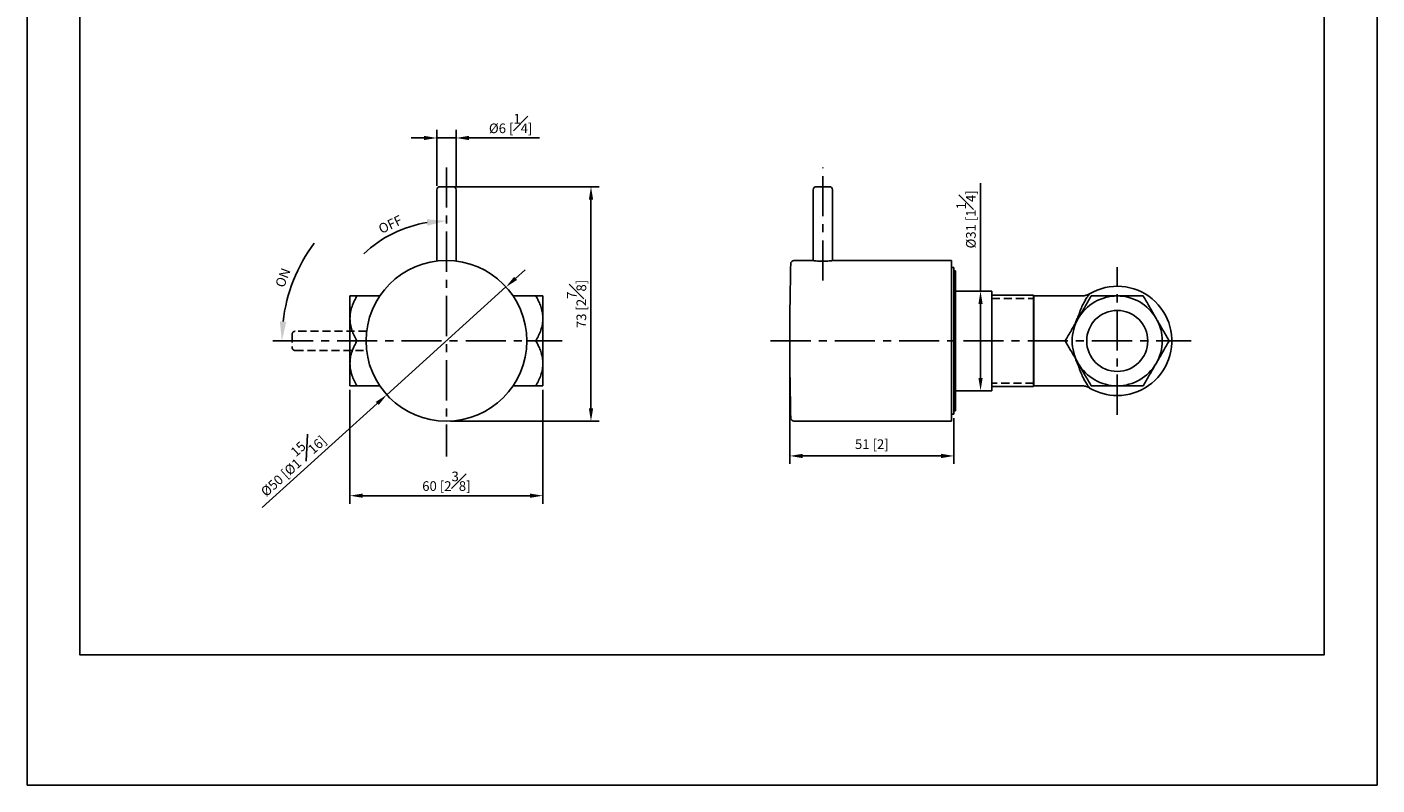
# Model space of a CAD drawing. Units: millimetres. Extents: x -394 to 210, y 0 to 297.
# Drawn here: x 0 to 210, y 0 to 118 of the extents above; entities that cross this region are included whole.
import ezdxf

# ---------------------------------------------------------------- set-up
doc = ezdxf.new("R2010")
doc.units = ezdxf.units.MM
doc.linetypes.add('CENTER', pattern=[2, 1.25, -0.25, 0.25, -0.25])
doc.linetypes.add('HIDDEN', pattern=[0.375, 0.25, -0.125])
for name, color, linetype in [('A1', 7, 'Continuous'), ('A2', 1, 'CENTER'), ('A3', 3, 'HIDDEN'), ('DIM', 6, 'Continuous')]:
    doc.layers.add(name, color=color, linetype=linetype)
doc.layers.add('圖紙邊界', color=255, linetype='Continuous', plot=False)
doc.styles.add('勝泰-1.5', font='simplex.shx', dxfattribs={"height": 1.5, "bigfont": 'chineset.shx'})
doc.dimstyles.new('比例1／2', dxfattribs={"dimtxt": 1.5, "dimasz": 2, "dimexe": 1.25, "dimexo": 0.625, "dimgap": 0.5, "dimtad": 1, "dimdec": 0, "dimlfac": 2, "dimdsep": 46, "dimtxsty": '勝泰-1.5', "dimcen": 2.5, "dimadec": 0, "dimazin": 0, "dimtfac": 1, "dimtdec": 0, "dimtmove": 0, "dimatfit": 3, "dimfxl": 0, "dimfrac": 1, "dimarcsym": 0})

# ---------------------------------------------------------------- blocks, each defined once
blk = doc.blocks.new('*D91')
at = {"layer": 'Defpoints', "color": 0}
for p in [(74.51, 77.5), (55.97, 60.73)]:
    blk.add_point(p, dxfattribs=at)
at = {"layer": 'DIM', "color": 0, "lineweight": -2}
for p, q in [((76, 78.84), (77.48, 80.18)), ((74.51, 77.5), (55.97, 60.73)), ((54.49, 59.39), (36.59, 43.2))]:
    blk.add_line(p, q, dxfattribs=at)
at = {"layer": 'DIM', "color": 0}
for points in [[(75.77, 79.09), (76.22, 78.59), (74.51, 77.5)], [(54.71, 59.14), (54.26, 59.63), (55.97, 60.73)]]:
    blk.add_solid(points, dxfattribs=at)
at = {"layer": 'DIM', "color": 0, "insert": (40.96, 50.18), "char_height": 1.5, "attachment_point": 5, "rotation": 42.1268, "style": '勝泰-1.5'}
blk.add_mtext('%%c50 [%%c1{\\H1.000000x;\\S15#16;}]', dxfattribs=at)
blk = doc.blocks.new('*D92')
at = {"layer": 'Defpoints', "color": 0}
for p in [(50.24, 62.11), (80.24, 62.11), (80.24, 45.02)]:
    blk.add_point(p, dxfattribs=at)
at = {"layer": 'DIM', "color": 0, "lineweight": -2}
for p, q in [((50.24, 61.49), (50.24, 43.77)), ((80.24, 61.49), (80.24, 43.77)), ((52.24, 45.02), (78.24, 45.02))]:
    blk.add_line(p, q, dxfattribs=at)
at = {"layer": 'DIM', "color": 0}
for points in [[(52.24, 45.36), (52.24, 44.69), (50.24, 45.02)], [(78.24, 44.69), (78.24, 45.36), (80.24, 45.02)]]:
    blk.add_solid(points, dxfattribs=at)
at = {"layer": 'DIM', "color": 0, "insert": (65.24, 47.27), "char_height": 1.5, "attachment_point": 5, "style": '勝泰-1.5'}
blk.add_mtext('60 [2{\\H1.000000x;\\S3#8;}]', dxfattribs=at)
blk = doc.blocks.new('*D93')
at = {"layer": 'Defpoints', "color": 0}
for p in [(65.24, 93.11), (87.73, 93.11), (65.24, 56.61)]:
    blk.add_point(p, dxfattribs=at)
at = {"layer": 'DIM', "color": 0, "lineweight": -2}
for p, q in [((65.87, 93.11), (88.98, 93.11)), ((87.73, 58.61), (87.73, 91.11)), ((65.87, 56.61), (88.98, 56.61))]:
    blk.add_line(p, q, dxfattribs=at)
at = {"layer": 'DIM', "color": 0}
for points in [[(88.07, 91.11), (87.4, 91.11), (87.73, 93.11)], [(87.4, 58.61), (88.07, 58.61), (87.73, 56.61)]]:
    blk.add_solid(points, dxfattribs=at)
at = {"layer": 'DIM', "color": 0, "insert": (85.48, 74.86), "char_height": 1.5, "attachment_point": 5, "rotation": 90, "style": '勝泰-1.5'}
blk.add_mtext('73 [2{\\H1.000000x;\\S7#8;}]', dxfattribs=at)
blk = doc.blocks.new('*D96')
at = {"layer": 'Defpoints', "color": 0}
for p in [(66.74, 100.69), (63.74, 92.61), (66.74, 92.61)]:
    blk.add_point(p, dxfattribs=at)
at = {"layer": 'DIM', "color": 0, "lineweight": -2}
for p, q in [((63.74, 93.24), (63.74, 101.94)), ((66.74, 93.24), (66.74, 101.94)), ((61.74, 100.69), (59.74, 100.69)), ((63.74, 100.69), (66.74, 100.69)), ((68.74, 100.69), (79.74, 100.69))]:
    blk.add_line(p, q, dxfattribs=at)
at = {"layer": 'DIM', "color": 0}
for points in [[(61.74, 100.36), (61.74, 101.02), (63.74, 100.69)], [(68.74, 101.02), (68.74, 100.36), (66.74, 100.69)]]:
    blk.add_solid(points, dxfattribs=at)
at = {"layer": 'DIM', "color": 0, "insert": (75.24, 102.94), "char_height": 1.5, "attachment_point": 5, "style": '勝泰-1.5'}
blk.add_mtext('%%C6 [{\\H1.000000x;\\S1#4;}]', dxfattribs=at)
blk = doc.blocks.new('*D110')
at = {"layer": 'Defpoints', "color": 0}
for p in [(118.66, 69.11), (144.19, 57.71), (118.66, 51.21)]:
    blk.add_point(p, dxfattribs=at)
at = {"layer": 'DIM', "color": 0, "lineweight": -2}
for p, q in [((118.66, 68.49), (118.66, 49.96)), ((144.19, 57.09), (144.19, 49.96)), ((142.19, 51.21), (120.66, 51.21))]:
    blk.add_line(p, q, dxfattribs=at)
at = {"layer": 'DIM', "color": 0}
for points in [[(120.66, 51.54), (120.66, 50.87), (118.66, 51.21)], [(142.19, 50.87), (142.19, 51.54), (144.19, 51.21)]]:
    blk.add_solid(points, dxfattribs=at)
at = {"layer": 'DIM', "color": 0, "insert": (131.42, 52.85), "char_height": 1.5, "attachment_point": 5, "style": '勝泰-1.5'}
blk.add_mtext('51 [2]', dxfattribs=at)
blk = doc.blocks.new('*D111')
at = {"layer": 'Defpoints', "color": 0}
for p in [(147.26, 76.86), (148.33, 76.86), (147.26, 61.36)]:
    blk.add_point(p, dxfattribs=at)
at = {"layer": 'DIM', "color": 0, "lineweight": -2}
for p, q in [((148.33, 76.86), (148.33, 93.67)), ((147.89, 76.86), (149.58, 76.86)), ((148.33, 63.36), (148.33, 74.86)), ((147.89, 61.36), (149.58, 61.36))]:
    blk.add_line(p, q, dxfattribs=at)
at = {"layer": 'DIM', "color": 0}
for points in [[(148.66, 74.86), (148, 74.86), (148.33, 76.86)], [(148, 63.36), (148.66, 63.36), (148.33, 61.36)]]:
    blk.add_solid(points, dxfattribs=at)
at = {"layer": 'DIM', "color": 0, "insert": (146.08, 88.02), "char_height": 1.5, "attachment_point": 5, "rotation": 90, "style": '勝泰-1.5'}
blk.add_mtext('%%C31 [1{\\H1.000000x;\\S1#4;}]', dxfattribs=at)

msp = doc.modelspace()

# ---------------------------------------------------------------- linework, layer by layer
at = {"layer": 'A1'}
for p, q in [((63.74, 92.61), (63.74, 81.52)), ((64.24, 93.11), (66.24, 93.11)), ((66.74, 81.52), (66.74, 92.61)), ((122.31, 81.6), (122.31, 92.61)), ((124.81, 93.11), (122.81, 93.11)), ((125.31, 92.61), (125.31, 81.6)), ((119.3, 81.61), (122.24, 81.61)), ((125.37, 81.61), (143.81, 81.61)), ((143.81, 56.61), (143.81, 81.61)), ((143.81, 80.51), (144.19, 80.51)), ((144.19, 63.93), (144.19, 80.51)), ((144.19, 80.01), (144.44, 80.01)), ((144.44, 64.15), (144.44, 80.01)), ((50.24, 76.11), (50.24, 72.61)), ((54.89, 76.11), (51.32, 76.11)), ((75.6, 76.11), (79.16, 76.11)), ((80.24, 72.61), (80.24, 76.11)), ((144.44, 76.86), (150.09, 76.86)), ((150.09, 65.59), (150.09, 76.86)), ((150.09, 76.22), (156.56, 76.22)), ((156.56, 69.11), (156.56, 76.22)), ((156.64, 76.11), (164.02, 76.11)), ((156.64, 76.11), (156.64, 62.11)), ((156.56, 75.11), (156.64, 75.11)), ((50.24, 72.61), (50.24, 65.61)), ((80.24, 65.61), (80.24, 72.61)), ((52.74, 69.11), (51.32, 69.11)), ((77.74, 69.11), (79.16, 69.11)), ((156.56, 62.01), (156.56, 69.11)), ((50.24, 62.11), (50.24, 65.61)), ((80.24, 62.11), (80.24, 65.61)), ((150.09, 61.36), (150.09, 65.59)), ((144.19, 57.71), (144.19, 63.93)), ((144.44, 58.21), (144.44, 64.15)), ((156.64, 63.11), (156.56, 63.11)), ((54.89, 62.11), (51.32, 62.11)), ((75.6, 62.11), (79.16, 62.11)), ((150.09, 61.36), (144.44, 61.36)), ((156.56, 62.01), (150.09, 62.01)), ((164.02, 62.11), (156.64, 62.11)), ((144.19, 57.71), (143.81, 57.71)), ((144.44, 58.21), (144.19, 58.21)), ((143.81, 56.61), (119.3, 56.61))]:
    msp.add_line(p, q, dxfattribs=at)
for centre, radius in [((65.24, 69.11), 12.5), ((169.59, 69.11), 4.75)]:
    msp.add_circle(centre, radius, dxfattribs=at)
for centre, radius, start, end in [((64.24, 92.61), 0.5, 90, 180), ((66.24, 92.61), 0.5, 0, 90), ((122.81, 92.61), 0.5, 90, 180), ((124.81, 92.61), 0.5, 0, 90), ((618.66, 69.11), 500, 178.6234, 180), ((119.3, 81.11), 0.5, 90, 178.6234), ((169.59, 69.11), 7, 90, 150), ((169.59, 69.11), 8.5, 270, 120.3934), ((169.59, 69.11), 7, 30, 90), ((169.59, 69.11), 7, 150, 210), ((169.59, 69.11), 7, 330, 30), ((618.66, 69.11), 500, 180, 181.3766), ((169.59, 69.11), 7, 210, 270), ((169.59, 69.11), 7, 270, 330), ((169.59, 69.11), 8.5, 239.5993, 270), ((119.3, 57.11), 0.5, 181.3766, 270)]:
    msp.add_arc(centre, radius, start, end, dxfattribs=at)
for points, knots in [([(122.24, 81.61), (122.25, 81.61), (122.29, 81.61), (122.55, 81.57), (122.95, 81.54), (123.4, 81.52), (123.69, 81.51), (123.81, 81.51)], [0, 0, 0, 0, 0.212054, 0.425156, 0.639695, 0.854972, 1, 1, 1, 1]), ([(123.81, 81.51), (123.99, 81.52), (124.34, 81.52), (124.81, 81.55), (125.16, 81.59), (125.37, 81.61), (125.37, 81.61), (125.37, 81.61)], [0, 0, 0, 0, 0.213677, 0.427312, 0.642015, 0.857429, 1, 1, 1, 1]), ([(51.32, 76.11), (51.19, 75.87), (50.93, 75.4), (50.61, 74.65), (50.37, 73.87), (50.26, 73.18), (50.25, 72.76), (50.24, 72.61)], [0, 0, 0, 0, 0.216166, 0.432233, 0.656037, 0.879689, 1, 1, 1, 1]), ([(50.24, 76.11), (50.25, 76.11), (50.26, 76.11), (50.36, 76.11), (50.51, 76.11), (50.72, 76.11), (50.99, 76.11), (51.21, 76.11), (51.32, 76.11)], [0, 0, 0, 0, 0.155799, 0.311621, 0.472215, 0.632852, 0.816033, 1, 1, 1, 1]), ([(79.16, 76.11), (79.29, 75.87), (79.55, 75.4), (79.87, 74.65), (80.11, 73.87), (80.23, 73.18), (80.24, 72.76), (80.24, 72.61)], [0, 0, 0, 0, 0.216166, 0.432233, 0.656037, 0.879689, 1, 1, 1, 1]), ([(80.24, 76.11), (80.24, 76.11), (80.22, 76.11), (80.13, 76.11), (79.98, 76.11), (79.77, 76.11), (79.5, 76.11), (79.27, 76.11), (79.16, 76.11)], [0, 0, 0, 0, 0.155799, 0.311621, 0.472215, 0.632852, 0.816033, 1, 1, 1, 1]), ([(165.54, 76.11), (165.41, 75.87), (165.13, 75.4), (164.7, 74.65), (164.25, 73.87), (163.85, 73.18), (163.61, 72.76), (163.52, 72.61)], [0, 0, 0, 0, 0.216166, 0.432233, 0.656037, 0.879689, 1, 1, 1, 1]), ([(163.56, 73), (163.62, 73.2), (163.79, 73.73), (164.11, 74.49), (164.43, 75.12), (164.68, 75.55), (164.87, 75.85), (165.03, 76.1), (165.19, 76.3), (165.29, 76.44), (165.29, 76.44), (165.29, 76.44)], [0, 0, 0, 0, 0.092523, 0.250228, 0.411437, 0.502004, 0.592564, 0.685881, 0.77918, 0.909633, 1, 1, 1, 1]), ([(164.02, 76.12), (164.08, 76.11), (164.23, 76.11), (164.46, 76.14), (164.72, 76.2), (164.96, 76.28), (165.15, 76.37), (165.25, 76.43), (165.28, 76.45)], [0, 0, 0, 0, 0.123728, 0.334569, 0.536353, 0.72815, 0.908621, 1, 1, 1, 1]), ([(169.59, 76.11), (169.37, 76.11), (168.93, 76.11), (168.27, 76.11), (167.61, 76.11), (166.94, 76.11), (166.24, 76.11), (165.78, 76.11), (165.54, 76.11)], [0, 0, 0, 0, 0.155799, 0.311621, 0.472215, 0.632852, 0.816033, 1, 1, 1, 1]), ([(173.63, 76.11), (173.28, 76.11), (172.72, 76.11), (171.91, 76.11), (171.2, 76.11), (170.47, 76.11), (169.93, 76.11), (169.63, 76.11), (169.59, 76.11)], [0, 0, 0, 0, 0.270047, 0.441686, 0.613273, 0.790131, 0.966944, 1, 1, 1, 1]), ([(175.65, 72.61), (175.47, 72.92), (175.12, 73.53), (174.6, 74.43), (174.1, 75.29), (173.79, 75.84), (173.63, 76.11)], [0, 0, 0, 0, 0.249577, 0.504363, 0.751046, 1, 1, 1, 1]), ([(50.24, 72.61), (50.26, 72.31), (50.29, 71.69), (50.53, 70.8), (50.87, 69.93), (51.17, 69.39), (51.32, 69.11)], [0, 0, 0, 0, 0.249577, 0.504363, 0.751046, 1, 1, 1, 1]), ([(80.24, 72.61), (80.23, 72.31), (80.2, 71.69), (79.95, 70.8), (79.61, 69.93), (79.31, 69.39), (79.16, 69.11)], [0, 0, 0, 0, 0.249577, 0.504363, 0.751046, 1, 1, 1, 1]), ([(163.52, 72.61), (163.35, 72.31), (162.99, 71.69), (162.48, 70.8), (161.98, 69.93), (161.66, 69.39), (161.5, 69.11)], [0, 0, 0, 0, 0.249577, 0.504363, 0.751046, 1, 1, 1, 1]), ([(163.56, 73), (163.56, 73), (163.45, 72.78), (163.28, 72.4), (163.14, 72.01), (163.08, 71.85)], [0, 0, 0, 0, 0.006601, 0.594714, 1, 1, 1, 1]), ([(177.67, 69.11), (177.53, 69.35), (177.26, 69.83), (176.82, 70.58), (176.37, 71.36), (175.98, 72.05), (175.73, 72.47), (175.65, 72.61)], [0, 0, 0, 0, 0.216166, 0.432233, 0.656037, 0.879689, 1, 1, 1, 1]), ([(51.32, 69.11), (51.19, 68.87), (50.93, 68.4), (50.61, 67.65), (50.37, 66.87), (50.26, 66.18), (50.25, 65.76), (50.24, 65.61)], [0, 0, 0, 0, 0.216166, 0.432233, 0.656037, 0.879689, 1, 1, 1, 1]), ([(79.16, 69.11), (79.29, 68.87), (79.55, 68.4), (79.87, 67.65), (80.11, 66.87), (80.23, 66.18), (80.24, 65.76), (80.24, 65.61)], [0, 0, 0, 0, 0.216166, 0.432233, 0.656037, 0.879689, 1, 1, 1, 1]), ([(161.5, 69.11), (161.64, 68.87), (161.92, 68.4), (162.35, 67.65), (162.8, 66.87), (163.2, 66.18), (163.44, 65.76), (163.52, 65.61)], [0, 0, 0, 0, 0.216166, 0.432233, 0.656037, 0.879689, 1, 1, 1, 1]), ([(175.65, 65.61), (175.82, 65.92), (176.18, 66.53), (176.7, 67.43), (177.2, 68.29), (177.51, 68.84), (177.67, 69.11)], [0, 0, 0, 0, 0.249577, 0.504363, 0.751046, 1, 1, 1, 1]), ([(50.24, 65.61), (50.26, 65.31), (50.29, 64.69), (50.53, 63.8), (50.87, 62.93), (51.17, 62.39), (51.32, 62.11)], [0, 0, 0, 0, 0.249577, 0.504363, 0.751046, 1, 1, 1, 1]), ([(80.24, 65.61), (80.23, 65.31), (80.2, 64.69), (79.95, 63.8), (79.61, 62.93), (79.31, 62.39), (79.16, 62.11)], [0, 0, 0, 0, 0.249577, 0.504363, 0.751046, 1, 1, 1, 1]), ([(163.09, 66.36), (163.12, 66.29), (163.24, 65.89), (163.42, 65.53), (163.56, 65.23), (163.56, 65.23)], [0, 0, 0, 0, 0.184263, 0.9933, 1, 1, 1, 1]), ([(163.52, 65.61), (163.7, 65.31), (164.05, 64.69), (164.57, 63.8), (165.07, 62.93), (165.39, 62.39), (165.54, 62.11)], [0, 0, 0, 0, 0.249577, 0.504363, 0.751046, 1, 1, 1, 1]), ([(165.29, 61.79), (165.29, 61.78), (165.3, 61.77), (165.22, 61.88), (165.03, 62.13), (164.74, 62.56), (164.49, 63), (164.23, 63.49), (164.03, 63.93), (163.78, 64.55), (163.65, 64.94), (163.58, 65.17), (163.56, 65.23)], [0, 0, 0, 0, 0.050141, 0.180241, 0.3131, 0.469423, 0.629144, 0.648186, 0.80923, 0.891699, 0.974158, 1, 1, 1, 1]), ([(173.63, 62.11), (173.77, 62.35), (174.04, 62.83), (174.47, 63.58), (174.93, 64.36), (175.32, 65.05), (175.56, 65.47), (175.65, 65.61)], [0, 0, 0, 0, 0.216166, 0.432233, 0.656037, 0.879689, 1, 1, 1, 1]), ([(51.32, 62.11), (51.21, 62.11), (50.99, 62.11), (50.72, 62.11), (50.51, 62.11), (50.36, 62.11), (50.26, 62.11), (50.25, 62.11), (50.24, 62.11)], [0, 0, 0, 0, 0.183231, 0.367149, 0.523218, 0.67925, 0.839637, 1, 1, 1, 1]), ([(79.16, 62.11), (79.27, 62.11), (79.5, 62.11), (79.76, 62.11), (79.97, 62.11), (80.12, 62.11), (80.22, 62.11), (80.24, 62.11), (80.24, 62.11)], [0, 0, 0, 0, 0.183231, 0.367149, 0.523218, 0.67925, 0.839637, 1, 1, 1, 1]), ([(165.28, 61.78), (165.21, 61.82), (165.05, 61.91), (164.78, 62.01), (164.5, 62.08), (164.24, 62.11), (164.08, 62.11), (164.02, 62.11)], [0, 0, 0, 0, 0.201994, 0.417073, 0.635503, 0.866404, 1, 1, 1, 1]), ([(165.54, 62.11), (165.78, 62.11), (166.24, 62.11), (166.93, 62.11), (167.6, 62.11), (168.24, 62.11), (168.91, 62.11), (169.36, 62.11), (169.59, 62.11)], [0, 0, 0, 0, 0.183231, 0.367149, 0.523218, 0.67925, 0.839637, 1, 1, 1, 1]), ([(169.59, 62.11), (169.63, 62.11), (169.92, 62.11), (170.45, 62.11), (171.17, 62.11), (171.89, 62.11), (172.72, 62.11), (173.28, 62.11), (173.63, 62.11)], [0, 0, 0, 0, 0.033055, 0.204274, 0.375532, 0.552712, 0.729954, 1, 1, 1, 1])]:
    msp.add_open_spline(points, degree=3, knots=knots, dxfattribs=at)
at = {"layer": 'A2', "ltscale": 5}
for p, q in [((65.24, 96.11), (65.24, 51.11)), ((123.81, 78.51), (123.81, 96.11)), ((169.59, 57.61), (169.59, 80.61)), ((38.24, 69.11), (83.24, 69.11)), ((115.66, 69.11), (181.09, 69.11))]:
    msp.add_line(p, q, dxfattribs=at)
at = {"layer": 'A3', "ltscale": 5}
for p, q in [((150.09, 75.72), (156.56, 75.72)), ((156.56, 62.51), (150.09, 62.51))]:
    msp.add_line(p, q, dxfattribs=at)
msp.add_lwpolyline([(52.83, 70.61), (41.74, 70.61, 0.414214), (41.24, 70.11), (41.24, 68.11, 0.414214), (41.74, 67.61), (52.83, 67.61)], format="xyb", dxfattribs=at)
at = {"layer": 'DIM'}
for radius, start, end in [(18.67, 99.2158, 133.4556), (25.59, 143.4904, 173.2786)]:
    msp.add_arc((65.24, 69.11), radius, start, end, dxfattribs=at)
for points in [[(62.29, 87.04), (62.21, 88.04), (65.24, 87.78)], [(39.33, 72.14), (40.33, 72.08), (39.65, 69.11)]]:
    msp.add_solid(points, dxfattribs=at)
at = {"layer": '圖紙邊界', "ltscale": 10}
for points in [[(0, 0), (210, 0), (210, 297), (0, 297)], [(8.23, 213.75), (8.23, 20.25), (201.77, 20.25), (201.77, 213.75)]]:
    msp.add_lwpolyline(points, close=True, dxfattribs=at)

# ---------------------------------------------------------------- texts
at = {"layer": 'DIM', "char_height": 1.5, "attachment_point": 5, "style": '勝泰-1.5'}
for s, insert, rotation in [('OFF', (56.6, 87.06), 25.7241), ('ON', (39.98, 78.88), 68.8606)]:
    msp.add_mtext(s, dxfattribs=dict(at, insert=insert, rotation=rotation))

# ---------------------------------------------------------------- dimensions: what is measured, and where the dimension line sits
at = {"layer": 'DIM'}
dim = msp.add_linear_dim(base=(66.74, 100.69), p1=(63.74, 92.61), p2=(66.74, 92.61), angle=180, dimstyle='比例1／2', override={"dimpost": '%%C<>'}, dxfattribs=at)
dim.commit()
dim.dimension.update_dxf_attribs({"geometry": '*D96', "text_midpoint": (75.24, 102.94)})
for base, p1, p2, angle, picture, middle in [((87.73, 93.11), (65.24, 56.61), (65.24, 93.11), 90, '*D93', (85.48, 74.86)), ((80.24, 45.02), (50.24, 62.11), (80.24, 62.11), 180, '*D92', (65.24, 47.27))]:
    dim = msp.add_linear_dim(base=base, p1=p1, p2=p2, angle=angle, dimstyle='比例1／2', dxfattribs=at)
    dim.commit()
    dim.dimension.update_dxf_attribs({"geometry": picture, "text_midpoint": middle})
dim = msp.add_linear_dim(base=(148.33, 76.86), p1=(147.26, 61.36), p2=(147.26, 76.86), angle=90, dimstyle='比例1／2', override={"dimpost": '%%C<>'}, dxfattribs=at)
dim.commit()
dim.dimension.update_dxf_attribs({"geometry": '*D111', "text_midpoint": (148.33, 88.02), "dimtype": 160})
dim = msp.add_diameter_dim_2p(p1=(74.51, 77.5), p2=(55.97, 60.73), dimstyle='比例1／2', dxfattribs=at)
dim.commit()
dim.dimension.update_dxf_attribs({"geometry": '*D91', "text_midpoint": (42.47, 48.52), "dimtype": 163})
dim = msp.add_linear_dim(base=(118.66, 51.21), p1=(144.19, 57.71), p2=(118.66, 69.11), dimstyle='比例1／2', dxfattribs=at)
dim.commit()
dim.dimension.update_dxf_attribs({"geometry": '*D110', "text_midpoint": (131.42, 52.85)})

doc.saveas('drawing.dxf')
